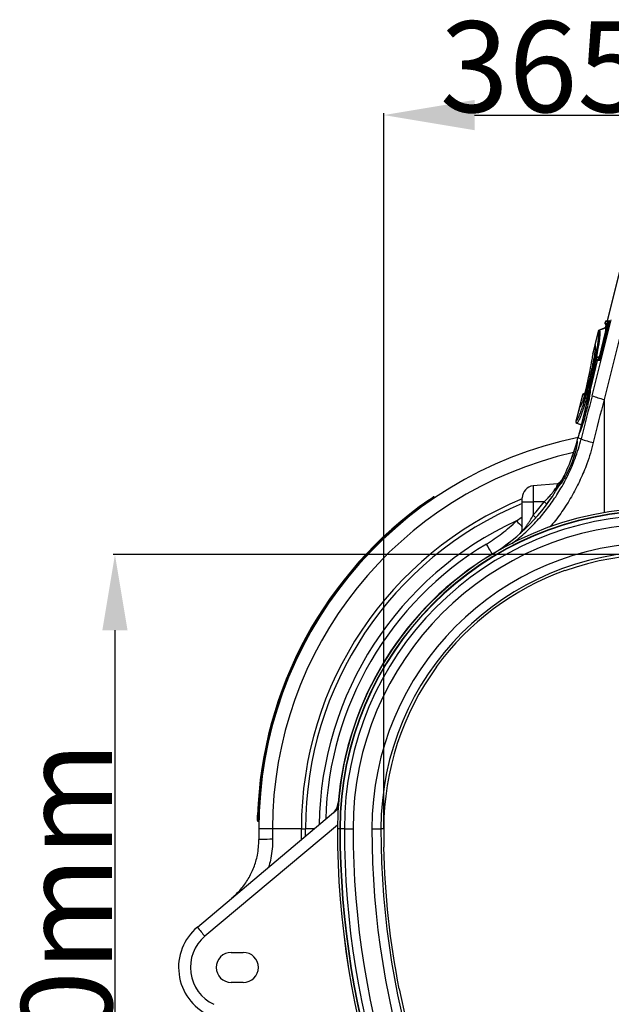
# Model space of a CAD drawing. Units: millimetres. Extents: x -8874 to -1130, y 10743 to 19159.
# Drawn here: x -5103 to -4712, y 16828 to 17478 of the extents above; entities that cross this region are included whole.
import ezdxf

# ---------------------------------------------------------------- set-up
doc = ezdxf.new("R2010")
doc.units = ezdxf.units.MM
doc.layers.add('ACO_DIMS', color=8, linetype='Continuous')
doc.styles.add('Arial', font='arial.ttf')
doc.styles.get("Standard").update_dxf_attribs({"font": 'arial.ttf'})
doc.dimstyles.new('ISO-25', dxfattribs={"dimtxt": 2.5, "dimasz": 2.5, "dimexe": 1.25, "dimexo": 0.625, "dimtad": 1, "dimtxsty": 'Standard', "dimcen": 2.5, "dimadec": 0, "dimazin": 0, "dimtfac": 1, "dimtmove": 0, "dimatfit": 3, "dimfxl": 0, "dimarcsym": 0})

# ---------------------------------------------------------------- blocks, each defined once
blk = doc.blocks.new('*D77')
at = {"layer": 'ACO_DIMS', "color": 0, "linetype": 'ByBlock', "lineweight": -2, "transparency": 16777216}
for p, q in [((-4681.7, 17125.18), (-5041.1, 17125.18)), ((-5039.85, 17075.18), (-5039.85, 16629.9)), ((-4681.7, 16579.9), (-5041.1, 16579.9))]:
    blk.add_line(p, q, dxfattribs=at)
at = {"layer": 'ACO_DIMS', "color": 0, "transparency": 16777216}
for points in [[(-5048.18, 17075.18), (-5031.52, 17075.18), (-5039.85, 17125.18)], [(-5048.18, 16629.9), (-5031.52, 16629.9), (-5039.85, 16579.9)]]:
    blk.add_solid(points, dxfattribs=at)
at = {"layer": 'Defpoints', "color": 0, "transparency": 16777216}
for p in [(-4681.08, 17125.18), (-5039.85, 16579.9), (-4681.08, 16579.9)]:
    blk.add_point(p, dxfattribs=at)
at = {"layer": 'ACO_DIMS', "color": 0, "transparency": 16777216, "insert": (-5101.74, 16857.77), "char_height": 60, "attachment_point": 2, "rotation": 90, "style": 'Arial'}
blk.add_mtext('550mm', dxfattribs=at)
blk = doc.blocks.new('*D78')
at = {"layer": 'ACO_DIMS', "color": 0, "lineweight": -2, "transparency": 16777216}
for p, q in [((-4862.17, 16944.71), (-4862.17, 17416.71)), ((-4802.17, 17415.46), (-4559.98, 17415.46)), ((-4499.98, 16944.71), (-4499.98, 17416.71))]:
    blk.add_line(p, q, dxfattribs=at)
at = {"layer": 'ACO_DIMS', "color": 0, "transparency": 16777216}
for points in [[(-4802.17, 17425.46), (-4802.17, 17405.46), (-4862.17, 17415.46)], [(-4559.98, 17425.46), (-4559.98, 17405.46), (-4499.98, 17415.46)]]:
    blk.add_solid(points, dxfattribs=at)
at = {"layer": 'Defpoints', "color": 0, "transparency": 16777216}
for p in [(-4499.98, 17415.46), (-4862.17, 16944.08), (-4499.98, 16944.08)]:
    blk.add_point(p, dxfattribs=at)
at = {"layer": 'ACO_DIMS', "color": 0, "transparency": 16777216, "insert": (-4681.08, 17477.4), "char_height": 60, "width": 96.8, "attachment_point": 2, "style": 'Arial'}
blk.add_mtext('365mm', dxfattribs=at)

msp = doc.modelspace()

# ---------------------------------------------------------------- linework, layer by layer
for p, q in [((-4702.417, 17328.225), (-4714.564, 17279.505)), ((-4702.472, 17327.847), (-4714.525, 17279.505)), ((-4724.475, 17230.111), (-4711.755, 17280.319)), ((-4703.865, 17277.921), (-4716.585, 17227.713)), ((-4715.698, 17279.069), (-4715.968, 17277.988)), ((-4715.656, 17279.068), (-4715.925, 17277.988)), ((-4715.921, 17277.988), (-4714.263, 17277.988)), ((-4715.652, 17279.068), (-4715.656, 17279.068)), ((-4713.944, 17279.068), (-4715.652, 17279.068)), ((-4714.556, 17279.506), (-4715.263, 17279.444)), ((-4715.214, 17279.444), (-4714.517, 17279.505)), ((-4715.214, 17279.444), (-4713.506, 17279.444)), ((-4714.564, 17279.505), (-4714.564, 17279.505)), ((-4714.517, 17279.505), (-4712.809, 17279.505)), ((-4712.809, 17279.505), (-4713.506, 17279.444)), ((-4720.356, 17272.728), (-4722.592, 17263.76)), ((-4720.31, 17272.692), (-4722.548, 17263.716)), ((-4720.309, 17272.691), (-4720.31, 17272.692)), ((-4715.717, 17274.883), (-4719.731, 17273.422)), ((-4719.689, 17273.384), (-4719.687, 17273.383)), ((-4719.687, 17273.383), (-4715.641, 17274.849)), ((-4719.646, 17255.642), (-4714.188, 17277.533)), ((-4714.423, 17276.989), (-4719.609, 17256.187)), ((-4714.421, 17276.989), (-4719.608, 17256.187)), ((-4713.75, 17277.424), (-4719.208, 17255.533)), ((-4713.14, 17277.425), (-4718.598, 17255.534)), ((-4715.105, 17277.335), (-4715.726, 17274.847)), ((-4715.067, 17277.332), (-4715.68, 17274.871)), ((-4715.542, 17277.373), (-4714.358, 17277.27)), ((-4714.336, 17277.372), (-4715.484, 17277.372)), ((-4715.484, 17277.372), (-4714.357, 17277.274)), ((-4714.421, 17276.989), (-4714.423, 17276.989)), ((-4713.14, 17277.425), (-4713.75, 17277.424)), ((-4722.618, 17263.436), (-4723.989, 17257.936)), ((-4722.592, 17263.76), (-4723.988, 17258.159)), ((-4721.059, 17253.454), (-4725.66, 17235.001)), ((-4721.02, 17253.454), (-4725.623, 17234.992)), ((-4721.653, 17255.188), (-4721.922, 17254.107)), ((-4721.61, 17255.187), (-4721.879, 17254.107)), ((-4721.879, 17254.107), (-4721.876, 17254.107)), ((-4721.876, 17254.107), (-4720.167, 17254.107)), ((-4719.944, 17255.187), (-4721.606, 17255.187)), ((-4721.485, 17253.491), (-4721.059, 17253.454)), ((-4719.73, 17253.491), (-4721.438, 17253.491)), ((-4721.438, 17253.491), (-4721.012, 17253.454)), ((-4719.747, 17255.691), (-4721.229, 17255.562)), ((-4721.169, 17255.563), (-4719.748, 17255.687)), ((-4721.169, 17255.563), (-4719.786, 17255.563)), ((-4719.304, 17253.454), (-4721.012, 17253.454)), ((-4719.304, 17253.454), (-4719.73, 17253.491)), ((-4719.608, 17256.187), (-4719.609, 17256.187)), ((-4718.598, 17255.534), (-4719.208, 17255.533)), ((-4725.656, 17235.017), (-4733.099, 17205.166)), ((-4725.623, 17234.992), (-4733.054, 17205.191)), ((-4730.83, 17230.718), (-4732.955, 17222.194)), ((-4730.779, 17230.704), (-4732.826, 17222.492)), ((-4730.775, 17230.703), (-4730.779, 17230.704)), ((-4729.839, 17230.426), (-4730.775, 17230.703)), ((-4729.318, 17231.735), (-4730.205, 17231.412)), ((-4730.154, 17231.397), (-4729.329, 17231.697)), ((-4730.154, 17231.397), (-4729.487, 17231.2)), ((-4716.585, 17227.713), (-4716.585, 17152.831)), ((-4732.955, 17222.194), (-4735.191, 17213.227)), ((-4732.896, 17222.212), (-4735.135, 17213.232)), ((-4732.888, 17222.214), (-4732.896, 17222.212)), ((-4734.584, 17212.057), (-4731.647, 17210.989)), ((-4734.508, 17212.059), (-4731.64, 17211.016)), ((-4733.09, 17205.201), (-4733.864, 17202.097)), ((-4733.054, 17205.191), (-4733.827, 17202.087)), ((-4731.704, 17201.558), (-4733.827, 17202.087)), ((-4747.336, 17171.997), (-4763.365, 17170.594)), ((-4763.365, 17170.594), (-4763.365, 17160.008)), ((-4831.817, 17160.435), (-4832.102, 17160.844)), ((-4828.534, 17162.686), (-4828.812, 17163.098)), ((-4770.631, 17160.008), (-4770.631, 17162.664)), ((-4770.631, 17160.008), (-4763.365, 17160.008)), ((-4770.631, 17141.203), (-4770.631, 17160.008)), ((-4756.21, 17160.008), (-4763.365, 17160.008)), ((-4763.365, 17160.008), (-4763.365, 17151.276)), ((-4774.399, 17147.451), (-4770.631, 17150.099)), ((-4790.317, 17125.476), (-4790.38, 17125.581)), ((-4742.508, 17114.694), (-4742.435, 17114.471)), ((-4827.21, 17051.05), (-4827.403, 17051.183)), ((-4892.25, 16961.238), (-4891.966, 16961.465)), ((-4985.352, 16879.219), (-4892.416, 16957.202)), ((-4944.611, 16953.038), (-4945.108, 16953.055)), ((-4892.808, 16946.599), (-4980.374, 16873.122)), ((-4944.716, 16949.059), (-4945.213, 16949.069)), ((-4935.68, 16944.085), (-4944.763, 16944.085)), ((-4916.642, 16944.085), (-4935.68, 16944.085)), ((-4916.642, 16944.085), (-4913.917, 16944.085)), ((-4916.599, 16936.918), (-4916.642, 16944.085)), ((-4913.897, 16939.188), (-4913.917, 16944.085)), ((-4908.069, 16944.085), (-4913.917, 16944.085)), ((-4891.255, 16944.085), (-4892.821, 16944.085)), ((-4891.255, 16944.085), (-4891.024, 16944.085)), ((-4888.202, 16944.085), (-4891.024, 16944.085)), ((-4888.202, 16944.085), (-4882.463, 16944.085)), ((-4870.013, 16944.085), (-4864.044, 16944.085)), ((-4862.175, 16944.085), (-4864.044, 16944.085)), ((-4862.276, 16931.967), (-4862.041, 16931.971)), ((-4962.966, 16862.491), (-4955.006, 16862.491)), ((-4955.006, 16842.591), (-4962.966, 16842.591)), ((-4851.904, 16838.36), (-4852.134, 16838.313))]:
    msp.add_line(p, q)
at = {"flags": 128}
for points in [[(-4714.188, 17277.533), (-4714.173, 17277.529), (-4714.145, 17277.522), (-4714.103, 17277.512), (-4714.049, 17277.498), (-4713.985, 17277.482), (-4713.912, 17277.464), (-4713.833, 17277.444), (-4713.75, 17277.424)], [(-4724.021, 17257.738), (-4724.018, 17257.79), (-4723.989, 17257.936)], [(-4719.646, 17255.642), (-4719.631, 17255.638), (-4719.603, 17255.631), (-4719.561, 17255.621), (-4719.507, 17255.607), (-4719.443, 17255.591), (-4719.37, 17255.573), (-4719.291, 17255.554), (-4719.208, 17255.533)], [(-4730.154, 17231.397), (-4730.154, 17231.397), (-4730.154, 17231.397)], [(-4730.154, 17231.397), (-4730.154, 17231.397), (-4730.154, 17231.397), (-4730.154, 17231.397)], [(-4770.631, 17141.203), (-4770.66, 17140.673), (-4770.716, 17140.296)], [(-4790.399, 17125.613), (-4790.599, 17125.945), (-4791.174, 17126.9), (-4791.859, 17128.038), (-4792.634, 17129.325), (-4793.475, 17130.721), (-4794.356, 17132.184)], [(-4935.642, 16937.166), (-4937.454, 16937.146), (-4939.175, 16937.127), (-4940.745, 16937.11), (-4942.11, 16937.094), (-4943.224, 16937.082), (-4944.048, 16937.073), (-4944.554, 16937.067), (-4944.724, 16937.065)]]:
    msp.add_lwpolyline(points, dxfattribs=at)
for centre, radius, start, end in [((-4715.485, 17277.868), 0.498, 165.996438, 265.02986), ((-4715.443, 17277.867), 0.497, 165.996901, 264.818151), ((-4715.439, 17277.867), 0.497, 165.998025, 264.817026), ((-4715.216, 17278.948), 0.498, 94.982648, 165.993565), ((-4715.174, 17278.95), 0.496, 95.112278, 166.194005), ((-4715.17, 17278.95), 0.496, 95.114075, 166.187738), ((-4713.778, 17277.868), 0.5, 166.111529, 194.303959), ((-4713.462, 17278.95), 0.496, 95.113781, 166.187552), ((-4719.39, 17272.487), 0.995, 110.028333, 165.971117), ((-4719.342, 17272.447), 0.999, 110.319988, 165.79333), ((-4719.34, 17272.446), 0.999, 110.321722, 165.781483), ((-4721.626, 17263.519), 0.995, 166.006494, 214.505599), ((-4721.59, 17263.471), 0.989, 165.658816, 212.33465), ((-4721.581, 17263.461), 0.989, 165.648747, 206.081426), ((-4721.582, 17263.461), 0.988, 165.625971, 210.557704), ((-4721.439, 17253.987), 0.498, 165.996438, 265.02986), ((-4721.397, 17253.986), 0.497, 165.997117, 264.818393), ((-4721.393, 17253.986), 0.497, 166.001776, 264.811127), ((-4721.17, 17255.067), 0.498, 94.982648, 165.993565), ((-4721.128, 17255.069), 0.496, 95.114456, 166.191347), ((-4721.124, 17255.069), 0.496, 95.115488, 166.190315), ((-4719.685, 17253.986), 0.497, 166.001524, 264.811379), ((-4719.461, 17255.068), 0.498, 140.178835, 166.120216), ((-4729.865, 17230.477), 0.995, 110.023726, 165.975643), ((-4729.812, 17230.464), 0.996, 110.278914, 166.024587), ((-4729.808, 17230.462), 0.996, 110.278845, 166.014919), ((-4728.87, 17230.184), 0.999, 141.984269, 165.980064), ((-4704.32, 17282.246), 55.895, 248.863971, 257.324887), ((-4731.99, 17221.954), 0.995, 108.29202, 166.022613), ((-4731.935, 17221.978), 0.989, 110.07088, 166.339593), ((-4731.927, 17221.981), 0.989, 119.423104, 166.328831), ((-4734.226, 17212.986), 0.995, 165.970742, 250.028691), ((-4734.168, 17212.993), 0.997, 166.113044, 249.681964), ((-4734.162, 17212.994), 0.997, 166.127967, 249.670632), ((-4681.078, 16944.085), 263.686, 101.528334, 180), ((-4854.586, 17232.196), 124.418, 330.237056, 345.111542), ((-4854.586, 17232.196), 124.456, 330.23749, 345.110387), ((-4854.586, 17232.196), 124.418, 345.111542, 346), ((-4854.586, 17232.196), 124.456, 345.110387, 346), ((-4732.031, 17209.369), 7.5, 255.851757, 256.14105), ((-4709.909, 17259.908), 62.288, 249.518208, 257.234541), ((-4681.078, 16944.085), 254.602, 102.608683, 180), ((-4748.73, 17176.869), 4.975, 275.002751, 332.844157), ((-4748.664, 17176.839), 4.939, 275.041916, 325.227267), ((-4854.586, 17232.196), 124.418, 301.057519, 330.237056), ((-4854.586, 17232.196), 124.456, 301.057519, 330.23749), ((-4762.671, 17162.664), 7.96, 95, 180), ((-4747.766, 17176.905), 4.927, 275.00428, 299.090468), ((-4681.078, 16944.085), 264.681, 124.870249, 178.054106), ((-4681.078, 16944.085), 264.183, 124.866325, 178.054106), ((-4681.078, 16944.085), 235.564, 112.343981, 180), ((-4681.078, 16944.085), 232.839, 112.619865, 180), ((-4681.078, 16944.085), 211.745, 0, 180), ((-4681.078, 16944.085), 211.744, 0, 180), ((-4681.078, 16944.085), 210.177, 0, 180), ((-4803.638, 17096.61), 79.175, 51.464295, 53.200055), ((-4681.078, 16944.085), 209.947, 0, 180), ((-4681.078, 16944.085), 207.124, 0, 180), ((-4808.244, 17101.599), 66.948, 45.783212, 47.90471), ((-4681.078, 16944.085), 223.756, 114.649508, 179.298464), ((-4681.078, 16944.085), 201.385, 0, 180), ((-4582.555, 17331.21), 265.652, 223.766847, 224.929338), ((-4775.606, 17142.593), 4.975, 310.859089, 359.995629), ((-4775.556, 17142.52), 4.924, 318.599539, 359.966406), ((-4681.078, 16944.085), 219.576, 121.057519, 178.322898), ((-4681.078, 16944.085), 188.936, 0, 180), ((-4681.078, 16944.085), 211.906, 121.057519, 175.356047), ((-4681.078, 16944.085), 211.868, 121.057519, 175.356013), ((-4681.078, 16944.085), 182.966, 0, 180), ((-4778.497, 17132.758), 13.882, 210.976017, 211.132318), ((-4681.078, 16944.085), 181.097, 70.195823, 109.804177), ((-4681.078, 16944.085), 181.332, 109.802141, 143.798703), ((-4681.078, 16944.085), 181.097, 143.796667, 180), ((-4902.211, 16961.972), 9.95, 310.003318, 355.733363), ((-4902.064, 16961.952), 9.84, 310.038809, 355.839923), ((-4900.421, 16963.284), 9.804, 310.001141, 325.030388), ((-4312.891, 16944.085), 631.872, 180, 180.636483), ((-4312.891, 16944.085), 622.789, 180, 180.636483), ((-4312.891, 16944.085), 579.932, 180, 216.619698), ((-4312.891, 16944.085), 579.93, 180, 216.619698), ((-4312.891, 16944.085), 578.364, 180, 216.619698), ((-4312.891, 16944.085), 578.133, 180, 216.619698), ((-4312.891, 16944.085), 575.311, 180, 216.619698), ((-4312.891, 16944.085), 569.572, 180, 216.619698), ((-4312.891, 16944.085), 557.122, 180, 216.619698), ((-4312.891, 16944.085), 551.153, 180, 216.619698), ((-4312.891, 16944.085), 549.284, 180, 181.263722), ((-4312.891, 16944.085), 549.518, 181.2635, 191.097614), ((-4962.966, 16852.541), 34.826, 130, 245), ((-4869.261, 16968.906), 146.7, 217.687934, 220.762718), ((-4963.105, 16852.541), 26.866, 130, 245), ((-4962.966, 16852.541), 9.95, 90, 270), ((-4955.006, 16852.541), 9.95, 270, 90), ((-4312.891, 16944.085), 549.284, 191.097393, 203.023319)]:
    msp.add_arc(centre, radius, start, end)
for centre, major_axis, ratio, start_param, end_param in [((-4714.505, 17277.01), (0.244, 0.977), 0.086101, 4.7119703, 6.3046461), ((-4719.692, 17256.209), (0.254, 1.021), 0.0824239, 3.162134, 4.7115124), ((-4729.417, 17220.092), (3.749, 14.922), 0.0848516, 3.221045, 6.2463645), ((-4812.597, 16695.942), (505.65, 2043.582), 0.0210139, 1.3115391, 1.3259864), ((-4802.979, 16693.544), (495.727, 2043.584), 0.0206481, 1.3113483, 1.3257956), ((-4853.227, 17232.196), (120.928, 0), 0.9999707, 5.5500877, 5.643473)]:
    msp.add_ellipse(centre, major_axis=major_axis, ratio=ratio, start_param=start_param, end_param=end_param)
for points, knots in [([(-4715.968, 17277.988), (-4715.963, 17277.988), (-4715.957, 17277.988), (-4715.93, 17277.988), (-4715.925, 17277.988)], [0, 0, 0, 0, 0.80702324, 1, 1, 1, 1]), ([(-4715.656, 17279.068), (-4715.667, 17279.068), (-4715.693, 17279.069), (-4715.696, 17279.069), (-4715.698, 17279.069)], [0, 0, 0, 0, 0.4706437, 1, 1, 1, 1]), ([(-4715.218, 17279.444), (-4715.217, 17279.444), (-4715.216, 17279.444), (-4715.214, 17279.444), (-4715.214, 17279.444), (-4715.214, 17279.444), (-4715.214, 17279.444)], [0, 0, 0, 0, 0.000040161979, 0.000040161979, 0.000040161979, 0.000040221979, 0.000040221979, 0.000040221979, 0.000040221979]), ([(-4714.525, 17279.505), (-4714.538, 17279.505), (-4714.561, 17279.505), (-4714.562, 17279.505), (-4714.562, 17279.505)], [0, 0, 0, 0, 0.55357476, 1, 1, 1, 1]), ([(-4714.264, 17277.805), (-4714.264, 17277.805), (-4714.264, 17277.804), (-4714.267, 17277.759), (-4714.281, 17277.655), (-4714.316, 17277.459), (-4714.367, 17277.219), (-4714.407, 17277.053), (-4714.423, 17276.989)], [0, 0, 0, 0, 0.0542532, 0.1640261, 0.3291297, 0.5568861, 0.8308167, 1, 1, 1, 1]), ([(-4714.188, 17277.533), (-4714.163, 17277.632), (-4714.14, 17277.731), (-4714.094, 17277.925), (-4714.073, 17278.022), (-4714.014, 17278.297), (-4713.982, 17278.469), (-4713.947, 17278.683), (-4713.938, 17278.749), (-4713.925, 17278.862), (-4713.921, 17278.91), (-4713.918, 17278.989), (-4713.92, 17279.019), (-4713.928, 17279.058), (-4713.934, 17279.068), (-4713.944, 17279.068)], [0, 0, 0, 0, 0.125, 0.125, 0.25, 0.25, 0.5, 0.5, 0.625, 0.625, 0.75, 0.75, 0.875, 0.875, 1, 1, 1, 1]), ([(-4713.506, 17279.444), (-4713.488, 17279.444), (-4713.48, 17279.39), (-4713.483, 17279.237), (-4713.487, 17279.174), (-4713.5, 17279.026), (-4713.51, 17278.94), (-4713.544, 17278.66), (-4713.576, 17278.434), (-4713.654, 17277.95), (-4713.701, 17277.684), (-4713.75, 17277.424)], [0, 0, 0, 0, 0.25, 0.25, 0.375, 0.375, 0.5, 0.5, 0.75, 0.75, 1, 1, 1, 1]), ([(-4712.809, 17279.505), (-4712.796, 17279.505), (-4712.787, 17279.491), (-4712.777, 17279.438), (-4712.775, 17279.397), (-4712.778, 17279.291), (-4712.784, 17279.226), (-4712.802, 17279.072), (-4712.814, 17278.983), (-4712.861, 17278.693), (-4712.905, 17278.46), (-4712.984, 17278.087), (-4713.013, 17277.956), (-4713.074, 17277.693), (-4713.106, 17277.56), (-4713.14, 17277.425)], [0, 0, 0, 0, 0.125, 0.125, 0.25, 0.25, 0.375, 0.375, 0.5, 0.5, 0.75, 0.75, 0.875, 0.875, 1, 1, 1, 1]), ([(-4735.13, 17213.233), (-4734.931, 17213.353), (-4734.551, 17213.582), (-4733.721, 17215.074), (-4732.771, 17217.225), (-4731.675, 17220.129), (-4730.474, 17223.658), (-4729.196, 17227.744), (-4727.879, 17232.253), (-4726.561, 17237.068), (-4725.404, 17241.555), (-4724.299, 17246.077), (-4723.264, 17250.562), (-4722.241, 17255.341), (-4721.381, 17259.759), (-4720.702, 17263.704), (-4720.233, 17267.038), (-4719.975, 17269.697), (-4719.949, 17271.568), (-4720.097, 17272.444), (-4720.263, 17272.638), (-4720.309, 17272.691)], [0, 0, 0, 0, 0.0601454, 0.1148579, 0.1695696, 0.2241505, 0.2787307, 0.3333698, 0.3880084, 0.4426427, 0.4972777, 0.5357701, 0.5910801, 0.6463918, 0.7019065, 0.7574219, 0.8128303, 0.8682392, 0.923649, 0.9790588, 1, 1, 1, 1]), ([(-4719.687, 17273.383), (-4719.614, 17273.318), (-4719.552, 17273.207), (-4719.452, 17272.892), (-4719.415, 17272.69), (-4719.338, 17271.95), (-4719.333, 17271.282), (-4719.389, 17270.222), (-4719.403, 17269.998), (-4719.437, 17269.533), (-4719.457, 17269.291), (-4719.526, 17268.536), (-4719.583, 17267.995), (-4719.72, 17266.839), (-4719.8, 17266.224), (-4719.938, 17265.246), (-4719.987, 17264.91), (-4720.09, 17264.22), (-4720.145, 17263.864), (-4720.43, 17262.056), (-4720.698, 17260.503), (-4721.158, 17258.017), (-4721.321, 17257.163), (-4721.581, 17255.84), (-4721.67, 17255.391), (-4721.852, 17254.488), (-4721.945, 17254.034), (-4722.417, 17251.745), (-4722.823, 17249.866), (-4723.472, 17246.973), (-4723.697, 17245.994), (-4724.157, 17244.023), (-4724.391, 17243.036), (-4724.869, 17241.058), (-4725.111, 17240.076), (-4725.598, 17238.132), (-4725.843, 17237.169), (-4726.337, 17235.26), (-4726.586, 17234.315), (-4727.088, 17232.443), (-4727.342, 17231.511), (-4728.096, 17228.798), (-4728.589, 17227.086), (-4729.317, 17224.659), (-4729.558, 17223.874), (-4730.034, 17222.353), (-4730.268, 17221.627), (-4730.948, 17219.56), (-4731.378, 17218.325), (-4731.988, 17216.688), (-4732.186, 17216.177), (-4732.563, 17215.247), (-4732.742, 17214.826), (-4733.254, 17213.694), (-4733.56, 17213.112), (-4733.963, 17212.506), (-4734.088, 17212.35), (-4734.314, 17212.134), (-4734.417, 17212.073), (-4734.508, 17212.059)], [0, 0, 0, 0, 0.03125, 0.03125, 0.0625, 0.0625, 0.125, 0.125, 0.140625, 0.140625, 0.15625, 0.15625, 0.1875, 0.1875, 0.21875, 0.21875, 0.234375, 0.234375, 0.25, 0.25, 0.3125, 0.3125, 0.34375, 0.34375, 0.359375, 0.359375, 0.375, 0.375, 0.4375, 0.4375, 0.46875, 0.46875, 0.5, 0.5, 0.53125, 0.53125, 0.5625, 0.5625, 0.59375, 0.59375, 0.625, 0.625, 0.6875, 0.6875, 0.71875, 0.71875, 0.75, 0.75, 0.8125, 0.8125, 0.84375, 0.84375, 0.875, 0.875, 0.9375, 0.9375, 0.96875, 0.96875, 1, 1, 1, 1]), ([(-4720.31, 17272.692), (-4720.319, 17272.698), (-4720.345, 17272.716), (-4720.365, 17272.752), (-4720.356, 17272.727), (-4720.356, 17272.727)], [0, 0, 0, 0, 0.3222073, 0.9997285, 1, 1, 1, 1]), ([(-4719.731, 17273.422), (-4719.728, 17273.419), (-4719.723, 17273.415), (-4719.697, 17273.391), (-4719.689, 17273.384)], [0, 0, 0, 0, 0.6777895, 1, 1, 1, 1]), ([(-4715.712, 17274.881), (-4715.712, 17274.881), (-4715.711, 17274.881), (-4715.689, 17274.874), (-4715.68, 17274.871)], [0, 0, 0, 0, 0.6068393, 1, 1, 1, 1]), ([(-4715.322, 17273.382), (-4715.322, 17273.575), (-4715.322, 17274.459), (-4715.501, 17274.678), (-4715.641, 17274.849)], [0, 0, 0, 0, 0.2191342, 1, 1, 1, 1]), ([(-4715.487, 17277.372), (-4715.492, 17277.372), (-4715.518, 17277.372), (-4715.524, 17277.372), (-4715.528, 17277.372)], [0, 0, 0, 0, 0.1929122, 1, 1, 1, 1]), ([(-4715.484, 17277.372), (-4715.484, 17277.372), (-4715.484, 17277.372), (-4715.484, 17277.372), (-4715.485, 17277.372), (-4715.486, 17277.372), (-4715.487, 17277.372)], [-0.00000006, -0.00000006, -0.00000006, -0.00000006, 0, 0, 0, 0.00004032019, 0.00004032019, 0.00004032019, 0.00004032019]), ([(-4722.54, 17263.706), (-4722.457, 17263.494), (-4722.308, 17263.113), (-4722.342, 17261.646), (-4722.514, 17259.819), (-4722.844, 17257.493), (-4723.31, 17254.77), (-4723.907, 17251.709), (-4724.583, 17248.539), (-4725.311, 17245.367), (-4725.94, 17242.783), (-4726.627, 17240.075), (-4727.373, 17237.263), (-4728.299, 17233.979), (-4729.212, 17230.952), (-4730.086, 17228.258), (-4730.897, 17225.982), (-4731.616, 17224.207), (-4732.149, 17223.081), (-4732.388, 17222.773), (-4732.47, 17222.667)], [0, 0, 0, 0, 0.0741096, 0.1332805, 0.1924514, 0.2514549, 0.3104584, 0.3692852, 0.4281114, 0.4798558, 0.5315996, 0.5580347, 0.6166722, 0.6753084, 0.73404, 0.7927718, 0.8515718, 0.9103728, 0.9691663, 1, 1, 1, 1]), ([(-4723.986, 17258.159), (-4723.99, 17258.144), (-4723.999, 17258.104), (-4724.005, 17258.056), (-4724.008, 17258.019), (-4724.008, 17258.007), (-4724.009, 17258.002), (-4724.009, 17257.999), (-4724.009, 17257.995), (-4724.009, 17257.987), (-4724.01, 17257.959), (-4724.017, 17257.833), (-4724.022, 17257.738)], [0, 0, 0, 0, 0.035858, 0.0934957, 0.1132319, 0.1207636, 0.1264492, 0.1337469, 0.1471332, 0.1830189, 0.3837483, 1, 1, 1, 1]), ([(-4723.981, 17258.158), (-4723.981, 17258.167), (-4723.98, 17258.209), (-4723.985, 17258.055), (-4723.989, 17257.936)], [0, 0, 0, 0, 0.2283381, 1, 1, 1, 1]), ([(-4722.459, 17263.03), (-4722.454, 17263.022), (-4722.431, 17262.989), (-4722.424, 17262.954), (-4722.419, 17262.928)], [0, 0, 0, 0, 0.2379921, 1, 1, 1, 1]), ([(-4724.111, 17257.033), (-4724.517, 17254.802), (-4725.324, 17250.369), (-4726.835, 17242.779), (-4728.016, 17237.301), (-4728.646, 17234.374)], [0, 0, 0, 0, 0.3204474, 0.6368081, 1, 1, 1, 1]), ([(-4723.989, 17257.936), (-4724.005, 17257.76), (-4724.028, 17257.512), (-4724.092, 17257.14), (-4724.111, 17257.033)], [0, 0, 0, 0, 0.7120088, 1, 1, 1, 1]), ([(-4724.009, 17257.987), (-4724.009, 17257.987), (-4724.009, 17257.988), (-4724.01, 17257.975), (-4724.01, 17257.971)], [0, 0, 0, 0, 0.68355505, 1, 1, 1, 1]), ([(-4721.922, 17254.107), (-4721.917, 17254.107), (-4721.912, 17254.107), (-4721.884, 17254.107), (-4721.879, 17254.107)], [0, 0, 0, 0, 0.80689875, 1, 1, 1, 1]), ([(-4721.61, 17255.187), (-4721.62, 17255.188), (-4721.643, 17255.188), (-4721.66, 17255.188), (-4721.653, 17255.188), (-4721.653, 17255.188)], [0, 0, 0, 0, 0.47039062, 0.99962726, 1, 1, 1, 1]), ([(-4721.442, 17253.491), (-4721.447, 17253.491), (-4721.473, 17253.491), (-4721.478, 17253.491), (-4721.483, 17253.491)], [0, 0, 0, 0, 0.1930355, 1, 1, 1, 1]), ([(-4721.438, 17253.491), (-4721.438, 17253.491), (-4721.44, 17253.491), (-4721.441, 17253.491), (-4721.442, 17253.491)], [0, 0, 0, 0, 0.0014876, 1, 1, 1, 1]), ([(-4721.213, 17255.563), (-4721.211, 17255.563), (-4721.208, 17255.563), (-4721.184, 17255.563), (-4721.172, 17255.563)], [0, 0, 0, 0, 0.52943602, 1, 1, 1, 1]), ([(-4721.172, 17255.563), (-4721.171, 17255.563), (-4721.17, 17255.563), (-4721.169, 17255.563), (-4721.169, 17255.563)], [0, 0, 0, 0, 0.9985063, 1, 1, 1, 1]), ([(-4721.057, 17253.454), (-4721.057, 17253.454), (-4721.056, 17253.454), (-4721.033, 17253.454), (-4721.02, 17253.454)], [0, 0, 0, 0, 0.4464292, 1, 1, 1, 1]), ([(-4720.167, 17254.107), (-4720.158, 17254.112), (-4720.13, 17254.126), (-4720.051, 17254.289), (-4719.927, 17254.638), (-4719.784, 17255.108), (-4719.692, 17255.464), (-4719.646, 17255.642)], [0, 0, 0, 0, 0.110743, 0.3295783, 0.5532506, 0.7766271, 1, 1, 1, 1]), ([(-4719.609, 17256.187), (-4719.633, 17256.095), (-4719.688, 17255.882), (-4719.77, 17255.606), (-4719.829, 17255.43), (-4719.861, 17255.355), (-4719.864, 17255.349), (-4719.865, 17255.347)], [0, 0, 0, 0, 0.2383354, 0.5501781, 0.779669, 0.9214519, 1, 1, 1, 1]), ([(-4719.208, 17255.533), (-4719.208, 17255.533), (-4719.252, 17255.298), (-4719.348, 17254.826), (-4719.489, 17254.202), (-4719.614, 17253.734), (-4719.691, 17253.524), (-4719.722, 17253.491), (-4719.73, 17253.491), (-4719.73, 17253.491)], [0, 0, 0, 0, 0.0000187, 0.2218161, 0.4440979, 0.6677988, 0.8880545, 0.9999816, 1, 1, 1, 1]), ([(-4718.598, 17255.534), (-4718.632, 17255.398), (-4718.667, 17255.263), (-4718.737, 17255), (-4718.773, 17254.87), (-4718.845, 17254.619), (-4718.88, 17254.501), (-4718.949, 17254.276), (-4718.984, 17254.169), (-4719.049, 17253.977), (-4719.08, 17253.89), (-4719.138, 17253.737), (-4719.166, 17253.67), (-4719.24, 17253.511), (-4719.279, 17253.454), (-4719.304, 17253.454)], [0, 0, 0, 0, 0.125, 0.125, 0.25, 0.25, 0.375, 0.375, 0.5, 0.5, 0.625, 0.625, 0.75, 0.75, 1, 1, 1, 1]), ([(-4728.646, 17234.374), (-4728.757, 17233.887), (-4728.945, 17233.064), (-4729.244, 17231.953), (-4729.484, 17231.163), (-4729.673, 17230.647), (-4729.787, 17230.438), (-4729.826, 17230.429), (-4729.839, 17230.426)], [0, 0, 0, 0, 0.2731446, 0.4621859, 0.6200872, 0.7786711, 0.92163, 1, 1, 1, 1]), ([(-4728.657, 17234.346), (-4728.731, 17234.017), (-4728.874, 17233.384), (-4729.113, 17232.449), (-4729.333, 17231.665), (-4729.51, 17231.118), (-4729.61, 17230.852), (-4729.653, 17230.765), (-4729.648, 17230.775), (-4729.647, 17230.777)], [0, 0, 0, 0, 0.2291522, 0.4394553, 0.6263517, 0.7922696, 0.9118348, 0.9851886, 1, 1, 1, 1]), ([(-4730.779, 17230.704), (-4730.79, 17230.707), (-4730.819, 17230.715), (-4730.838, 17230.718), (-4730.83, 17230.718), (-4730.83, 17230.718)], [0, 0, 0, 0, 0.3807869, 0.9998048, 1, 1, 1, 1]), ([(-4730.157, 17231.398), (-4730.156, 17231.398), (-4730.155, 17231.397), (-4730.154, 17231.397), (-4730.154, 17231.397), (-4730.154, 17231.397), (-4730.154, 17231.397)], [0, 0, 0, 0, 0.000047306477, 0.000047306477, 0.000047306477, 0.000047366477, 0.000047366477, 0.000047366477, 0.000047366477]), ([(-4732.47, 17222.667), (-4732.551, 17222.54), (-4732.715, 17222.285), (-4732.83, 17222.238), (-4732.888, 17222.214)], [0, 0, 0, 0, 0.49657536, 1, 1, 1, 1]), ([(-4732.32, 17222.97), (-4732.347, 17222.931), (-4732.416, 17222.828), (-4732.417, 17222.832), (-4732.418, 17222.834)], [0, 0, 0, 0, 0.3880521, 1, 1, 1, 1]), ([(-4735.191, 17213.227), (-4735.185, 17213.227), (-4735.177, 17213.228), (-4735.141, 17213.231), (-4735.135, 17213.232)], [0, 0, 0, 0, 0.8236958, 1, 1, 1, 1]), ([(-4734.508, 17212.059), (-4734.508, 17212.059), (-4734.508, 17212.059), (-4734.508, 17212.059), (-4734.51, 17212.058), (-4734.512, 17212.058), (-4734.514, 17212.058)], [-0.00000006, -0.00000006, -0.00000006, -0.00000006, 0, 0, 0, 0.000059955942, 0.000059955942, 0.000059955942, 0.000059955942]), ([(-4777.398, 17132.534), (-4775.711, 17133.815), (-4771.14, 17137.285), (-4764.335, 17143.722), (-4757.073, 17151.645), (-4750.598, 17160.101), (-4744.839, 17169.06), (-4739.813, 17178.572), (-4736.125, 17187.324), (-4733.471, 17195.016), (-4732.294, 17199.375), (-4731.704, 17201.558)], [0, 0, 0, 0, 0.0752645, 0.2038456, 0.3324268, 0.4573978, 0.5823684, 0.7110031, 0.8396356, 0.9196987, 1, 1, 1, 1]), ([(-4746.547, 17170.415), (-4746.417, 17170.501), (-4746.157, 17170.673), (-4745.522, 17171.396), (-4744.748, 17172.42), (-4743.831, 17173.771), (-4742.798, 17175.438), (-4741.639, 17177.47), (-4740.422, 17179.807), (-4739.177, 17182.432), (-4737.993, 17185.21), (-4736.928, 17188.002), (-4736.027, 17190.691), (-4735.316, 17193.118), (-4734.787, 17195.248), (-4734.427, 17197.011), (-4734.22, 17198.4), (-4734.113, 17199.71), (-4734.233, 17200.02), (-4734.309, 17200.216)], [0, 0, 0, 0, 0.0518031, 0.1036378, 0.1552048, 0.2067972, 0.2634001, 0.3200172, 0.3828428, 0.44566, 0.5100315, 0.5743715, 0.634909, 0.6954185, 0.7506931, 0.8059571, 0.8579179, 0.9098782, 1, 1, 1, 1]), ([(-4723.673, 17199.16), (-4724.293, 17196.814), (-4725.535, 17192.116), (-4728.298, 17183.933), (-4732.098, 17174.701), (-4737.301, 17164.516), (-4743.454, 17154.765), (-4748.599, 17147.619), (-4751.889, 17143.979), (-4752.577, 17143.218)], [0, 0, 0, 0, 0.1144164, 0.2291618, 0.4071877, 0.5852144, 0.7683711, 0.9515272, 1, 1, 1, 1]), ([(-4756.21, 17160.008), (-4755.477, 17160.712), (-4754.013, 17162.119), (-4752.15, 17164.165), (-4750.618, 17166.021), (-4749.187, 17167.93), (-4748.257, 17169.373), (-4747.523, 17170.699), (-4747.253, 17171.332), (-4747.134, 17171.89), (-4747.245, 17171.949), (-4747.336, 17171.997)], [0, 0, 0, 0, 0.14249742, 0.28479564, 0.3904375, 0.49594391, 0.65782899, 0.6985026, 0.8427317, 0.87161801, 1, 1, 1, 1]), ([(-4832.401, 17161.242), (-4832.216, 17161.37), (-4831.705, 17161.726), (-4830.901, 17162.28), (-4830.131, 17162.807), (-4829.604, 17163.164), (-4829.536, 17163.21), (-4829.504, 17163.232)], [0, 0, 0, 0, 0.12382662, 0.34125579, 0.55649698, 0.78491826, 1, 1, 1, 1]), ([(-4832.102, 17160.844), (-4832.134, 17160.889), (-4832.198, 17160.981), (-4832.286, 17161.101), (-4832.354, 17161.192), (-4832.39, 17161.234), (-4832.399, 17161.242), (-4832.401, 17161.242), (-4832.401, 17161.242)], [0, 0, 0, 0, 0.21449837, 0.42890703, 0.64347451, 0.85813836, 0.97880367, 1, 1, 1, 1]), ([(-4828.812, 17163.098), (-4828.812, 17163.098), (-4828.812, 17163.098), (-4828.945, 17163.009), (-4829.523, 17162.618), (-4830.411, 17162.011), (-4831.325, 17161.389), (-4831.897, 17160.98), (-4832.102, 17160.844), (-4832.102, 17160.844)], [0, 0, 0, 0, 0.000019, 0.2162501, 0.4453976, 0.6609516, 0.8816424, 0.9999914, 1, 1, 1, 1]), ([(-4828.812, 17163.098), (-4828.825, 17163.115), (-4828.849, 17163.149), (-4828.895, 17163.194), (-4828.946, 17163.234), (-4829.003, 17163.267), (-4829.065, 17163.293), (-4829.142, 17163.313), (-4829.244, 17163.321), (-4829.375, 17163.303), (-4829.459, 17163.257), (-4829.504, 17163.232)], [0, 0, 0, 0, 0.0800597, 0.1614697, 0.2442305, 0.3283425, 0.4138061, 0.5006217, 0.6361287, 0.8026213, 1, 1, 1, 1]), ([(-4770.631, 17141.203), (-4770.631, 17141.139), (-4770.609, 17141.105), (-4770.521, 17141.102), (-4770.454, 17141.132), (-4770.19, 17141.318), (-4769.942, 17141.559), (-4769.498, 17142.049), (-4769.341, 17142.231), (-4769.016, 17142.621), (-4768.847, 17142.831), (-4768.5, 17143.273), (-4768.321, 17143.507), (-4767.963, 17143.988), (-4767.783, 17144.235), (-4767.24, 17144.994), (-4766.876, 17145.524), (-4766.147, 17146.622), (-4765.785, 17147.186), (-4764.72, 17148.898), (-4764.032, 17150.073), (-4763.365, 17151.276)], [0, 0, 0, 0, 0.0625, 0.0625, 0.125, 0.125, 0.25, 0.25, 0.3125, 0.3125, 0.375, 0.375, 0.4375, 0.4375, 0.5, 0.5, 0.625, 0.625, 0.75, 0.75, 1, 1, 1, 1]), ([(-4794.356, 17132.184), (-4792.587, 17133.288), (-4789.048, 17135.496), (-4783.964, 17139.193), (-4779.042, 17143.143), (-4775.947, 17146.015), (-4774.399, 17147.451)], [0, 0, 0, 0, 0.2484313, 0.4968628, 0.7484316, 1, 1, 1, 1]), ([(-4945.701, 16949.577), (-4945.701, 16949.591), (-4945.7, 16949.631), (-4945.693, 16949.996), (-4945.674, 16950.791), (-4945.645, 16951.862), (-4945.619, 16952.678), (-4945.606, 16953.072)], [0, 0, 0, 0, 0.1218392, 0.3388553, 0.5547444, 0.78474864, 1, 1, 1, 1]), ([(-4945.606, 16953.072), (-4945.606, 16953.072), (-4945.552, 16953.07), (-4945.368, 16953.064), (-4945.239, 16953.06), (-4945.108, 16953.055)], [0, 0, 0, 0, 0.5, 0.5, 1, 1, 1, 1]), ([(-4945.108, 16953.055), (-4945.108, 16953.055), (-4945.108, 16952.607), (-4945.16, 16951.674), (-4945.183, 16950.454), (-4945.205, 16949.544), (-4945.212, 16949.132), (-4945.213, 16949.085), (-4945.213, 16949.069)], [0, 0, 0, 0, 0.0000095, 0.215877, 0.4463086, 0.6626092, 0.8833321, 1, 1, 1, 1]), ([(-4945.701, 16949.577), (-4945.701, 16949.571), (-4945.702, 16949.534), (-4945.691, 16949.441), (-4945.639, 16949.305), (-4945.528, 16949.177), (-4945.381, 16949.089), (-4945.269, 16949.075), (-4945.213, 16949.069)], [0, 0, 0, 0, 0.0211216, 0.1427987, 0.3572329, 0.5715369, 0.785758, 1, 1, 1, 1]), ([(-4962.493, 16898.401), (-4960.466, 16900.266), (-4957.395, 16903.093), (-4953.973, 16907.523), (-4950.909, 16912.196), (-4948.454, 16917.252), (-4946.656, 16922.553), (-4945.57, 16926.991), (-4944.825, 16931.841), (-4944.758, 16935.317), (-4944.724, 16937.065)], [0, 0, 0, 0, 0.1880162, 0.284831, 0.3816451, 0.5695581, 0.6663511, 0.7631438, 0.8809124, 1, 1, 1, 1]), ([(-4935.642, 16937.166), (-4935.679, 16935.088), (-4935.754, 16930.91), (-4936.667, 16925.139), (-4937.588, 16921.024), (-4938.273, 16919.029), (-4938.42, 16918.6)], [0, 0, 0, 0, 0.3303018, 0.664279, 0.9279034, 1, 1, 1, 1])]:
    msp.add_open_spline(points, degree=3, knots=knots)
for points in [[(-4715.925, 17277.988), (-4715.924, 17277.988), (-4715.923, 17277.988), (-4715.921, 17277.988)], [(-4715.259, 17279.444), (-4715.259, 17279.444), (-4715.245, 17279.444), (-4715.218, 17279.444)], [(-4714.525, 17279.505), (-4714.522, 17279.505), (-4714.52, 17279.505), (-4714.517, 17279.505)], [(-4715.641, 17274.849), (-4715.654, 17274.86), (-4715.667, 17274.867), (-4715.68, 17274.871)], [(-4722.592, 17263.76), (-4722.592, 17263.76), (-4722.577, 17263.745), (-4722.548, 17263.716)], [(-4722.548, 17263.716), (-4722.545, 17263.713), (-4722.542, 17263.709), (-4722.54, 17263.706)], [(-4721.606, 17255.187), (-4721.607, 17255.187), (-4721.609, 17255.187), (-4721.61, 17255.187)], [(-4721.012, 17253.454), (-4721.015, 17253.454), (-4721.018, 17253.454), (-4721.02, 17253.454)], [(-4730.205, 17231.412), (-4730.205, 17231.412), (-4730.189, 17231.408), (-4730.157, 17231.398)], [(-4732.896, 17222.212), (-4732.936, 17222.2), (-4732.955, 17222.194), (-4732.955, 17222.194)], [(-4732.896, 17222.212), (-4732.936, 17222.2), (-4732.955, 17222.194), (-4732.955, 17222.194)], [(-4735.135, 17213.232), (-4735.133, 17213.232), (-4735.132, 17213.232), (-4735.13, 17213.233)], [(-4734.514, 17212.058), (-4734.549, 17212.053), (-4734.566, 17212.051), (-4734.566, 17212.051)]]:
    msp.add_open_spline(points, degree=3)

# ---------------------------------------------------------------- dimensions: what is measured, and where the dimension line sits
at = {"layer": 'ACO_DIMS', "color": 0}
dim = msp.add_linear_dim(base=(-4499.98, 17415.461), p1=(-4862.175, 16944.085), p2=(-4499.98, 16944.085), text='365mm', dimstyle='ISO-25', override={"dimtxt": 60, "dimasz": 60, "dimtxsty": 'Arial'}, dxfattribs=at)
dim.commit()
dim.dimension.update_dxf_attribs({"geometry": '*D78', "text_midpoint": (-4681.078, 17415.461), "dimtype": 160})
dim = msp.add_linear_dim(base=(-5039.85, 16579.9), p1=(-4681.078, 17125.182), p2=(-4681.078, 16579.9), angle=90, text='550mm', dimstyle='ISO-25', override={"dimtxt": 60, "dimasz": 50, "dimtxsty": 'Arial', "dimarcsym": 1}, dxfattribs=at)
dim.commit()
dim.dimension.update_dxf_attribs({"geometry": '*D77', "text_midpoint": (-5039.85, 16857.771), "dimtype": 160})

doc.saveas('drawing.dxf')
